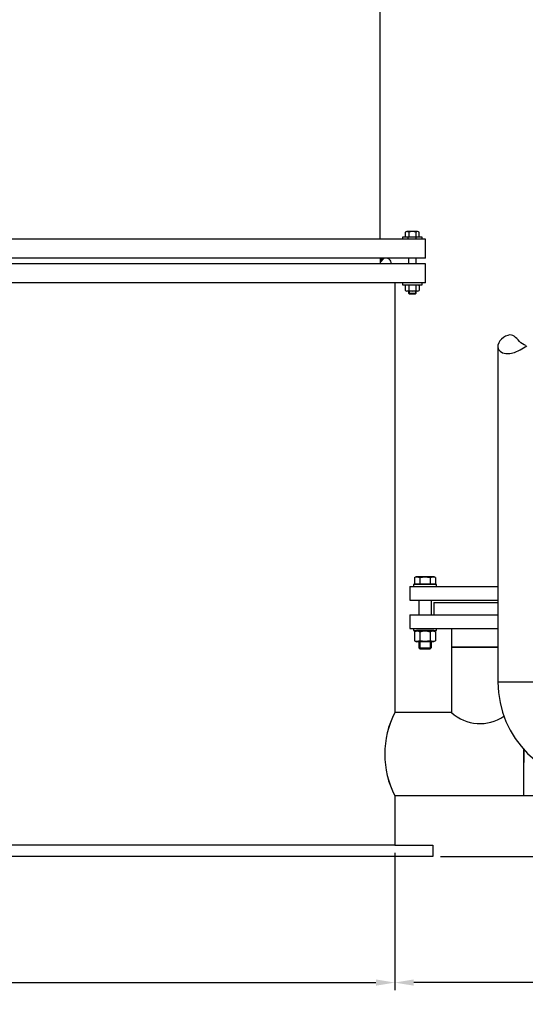
# Model space of a CAD drawing. Units: millimetres. Extents: x -36147 to -32738, y 92884 to 97706.
# Drawn here: x -34286 to -33619, y 95007 to 96306 of the extents above; entities that cross this region are included whole.
import ezdxf

# ---------------------------------------------------------------- set-up
doc = ezdxf.new("R2010")
doc.units = ezdxf.units.MM
doc.layers.add('AM_5', color=3, linetype='Continuous', lineweight=25)
doc.layers.add('KÖRPERLINIEN', color=1, linetype='Continuous', lineweight=25)
doc.styles.get("Standard").update_dxf_attribs({"font": 'ISOCP.SHX'})
doc.dimstyles.new('AM_ISO$0', dxfattribs={"dimtxt": 3.5, "dimasz": 2.5, "dimexe": 1, "dimexo": 1, "dimgap": 1.5, "dimtad": 1, "dimdsep": 46, "dimtxsty": 'STANDARD', "dimcen": 0, "dimclrd": 3, "dimclre": 3, "dimclrt": 2, "dimadec": 0, "dimazin": 2, "dimtp": 0.1, "dimtm": 0.1, "dimtfac": 0.71, "dimtmove": 0, "dimatfit": 3, "dimfxl": 1, "dimlwd": -1, "dimlwe": -1, "dimarcsym": 0})
doc.dimstyles.new('GEN-ISO$0', dxfattribs={"dimscale": 10, "dimtxt": 3.5, "dimasz": 2.5, "dimexe": 1, "dimexo": 1, "dimgap": 0.6, "dimtad": 1, "dimdsep": 46, "dimtxsty": 'STANDARD', "dimcen": 0, "dimclrd": 3, "dimclre": 3, "dimclrt": 2, "dimadec": 0, "dimazin": 0, "dimtp": 0.1, "dimtm": 0.1, "dimtfac": 0.71, "dimtmove": 0, "dimatfit": 3, "dimfxl": 1, "dimtzin": 0, "dimarcsym": 0})

# ---------------------------------------------------------------- blocks, each defined once
blk = doc.blocks.new('*D10')
at = {"layer": 'AM_5', "color": 3}
for p, q in [((-33545.9, 96865.5), (-32971.5, 96865.5)), ((-32981.5, 95227), (-32981.5, 96840.5)), ((-33731.4, 95202), (-32971.5, 95202))]:
    blk.add_line(p, q, dxfattribs=at)
for points in [[(-32985.6, 96840.5), (-32977.3, 96840.5), (-32981.5, 96865.5)], [(-32985.6, 95227), (-32977.3, 95227), (-32981.5, 95202)]]:
    blk.add_solid(points, dxfattribs=at)
at = {"layer": 'DEFPOINTS', "color": 0}
for p in [(-33555.9, 96865.5), (-32981.5, 96865.5), (-33741.4, 95202)]:
    blk.add_point(p, dxfattribs=at)
at = {"layer": 'AM_5', "color": 2, "insert": (-33014, 96411.9), "char_height": 35, "attachment_point": 5, "rotation": 90}
blk.add_mtext('1665', dxfattribs=at)
blk = doc.blocks.new('*D14')
at = {"layer": 'AM_5', "color": 3, "lineweight": -2}
for p, q in [((-35604.4, 95207), (-35604.4, 95025.6)), ((-33791.4, 95207), (-33791.4, 95025.6)), ((-35579.4, 95035.6), (-33816.4, 95035.6))]:
    blk.add_line(p, q, dxfattribs=at)
at = {"layer": 'AM_5', "color": 3}
for points in [[(-35579.4, 95039.8), (-35579.4, 95031.5), (-35604.4, 95035.6)], [(-33816.4, 95039.8), (-33816.4, 95031.5), (-33791.4, 95035.6)]]:
    blk.add_solid(points, dxfattribs=at)
at = {"layer": 'DEFPOINTS', "color": 0}
for p in [(-35604.4, 95217), (-33791.4, 95217), (-33791.4, 95035.6)]:
    blk.add_point(p, dxfattribs=at)
at = {"layer": 'AM_5', "color": 2, "insert": (-34697.9, 95059.1), "char_height": 35, "attachment_point": 5}
blk.add_mtext('%%c 1815', dxfattribs=at)
blk = doc.blocks.new('*D5')
at = {"layer": 'AM_5', "color": 3, "lineweight": -2}
for p, q in [((-33022.9, 95257), (-33022.9, 95025.6)), ((-33791.4, 95207), (-33791.4, 95025.6)), ((-33047.9, 95035.6), (-33766.4, 95035.6))]:
    blk.add_line(p, q, dxfattribs=at)
at = {"layer": 'AM_5', "color": 3}
for points in [[(-33766.4, 95039.8), (-33766.4, 95031.5), (-33791.4, 95035.6)], [(-33047.9, 95039.8), (-33047.9, 95031.5), (-33022.9, 95035.6)]]:
    blk.add_solid(points, dxfattribs=at)
at = {"layer": 'DEFPOINTS', "color": 0}
for p in [(-33022.9, 95267), (-33791.4, 95217), (-33791.4, 95035.6)]:
    blk.add_point(p, dxfattribs=at)
at = {"layer": 'AM_5', "color": 2, "insert": (-33407.2, 95059.1), "char_height": 35, "attachment_point": 5}
blk.add_mtext('770', dxfattribs=at)
blk = doc.blocks.new('*D12')
at = {"layer": 'AM_5', "color": 3}
for p, q in [((-33468.2, 97452), (-32853.6, 97452)), ((-32863.6, 95227), (-32863.6, 97427)), ((-33731.4, 95202), (-32853.6, 95202))]:
    blk.add_line(p, q, dxfattribs=at)
for points in [[(-32867.8, 97427), (-32859.4, 97427), (-32863.6, 97452)], [(-32867.8, 95227), (-32859.4, 95227), (-32863.6, 95202)]]:
    blk.add_solid(points, dxfattribs=at)
at = {"layer": 'DEFPOINTS', "color": 0}
for p in [(-33478.2, 97452), (-32863.6, 97452), (-33741.4, 95202)]:
    blk.add_point(p, dxfattribs=at)
at = {"layer": 'AM_5', "color": 2, "insert": (-32896.1, 96522), "char_height": 35, "attachment_point": 5, "rotation": 90}
blk.add_mtext('2250', dxfattribs=at)
blk = doc.blocks.new('*D13')
at = {"layer": 'AM_5', "color": 3}
for p, q in [((-33809.1, 97605.3), (-32738, 97605.3)), ((-32748, 97580.3), (-32748, 95227)), ((-33731.4, 95202), (-32738, 95202))]:
    blk.add_line(p, q, dxfattribs=at)
for points in [[(-32752.2, 97580.3), (-32743.9, 97580.3), (-32748, 97605.3)], [(-32752.2, 95227), (-32743.9, 95227), (-32748, 95202)]]:
    blk.add_solid(points, dxfattribs=at)
at = {"layer": 'DEFPOINTS', "color": 0}
for p in [(-33819.1, 97605.3), (-33741.4, 95202), (-32748, 95202)]:
    blk.add_point(p, dxfattribs=at)
at = {"layer": 'AM_5', "color": 2, "insert": (-32780.5, 96298.4), "char_height": 35, "attachment_point": 5, "rotation": 90}
blk.add_mtext('2400', dxfattribs=at)

msp = doc.modelspace()

# ---------------------------------------------------------------- linework, layer by layer
at = {"layer": 'KÖRPERLINIEN'}
for p, q in [((-33810.932, 96016.521), (-33810.933, 96534.521)), ((-33777.672, 96025.587), (-33777.672, 96019.521)), ((-33761.583, 96026.521), (-33775.281, 96026.521)), ((-33773.052, 96025.728), (-33773.052, 96019.521)), ((-33763.812, 96025.728), (-33763.812, 96019.521)), ((-33759.192, 96019.521), (-33759.192, 96025.587)), ((-33750.932, 96016.521), (-35644.932, 96016.521)), ((-33780.932, 96016.521), (-33780.932, 96019.521)), ((-33780.932, 96019.521), (-33755.932, 96019.521)), ((-33773.682, 96016.521), (-33773.682, 96019.521)), ((-33763.182, 96016.521), (-33763.182, 96019.521)), ((-33755.932, 96019.521), (-33755.932, 96016.521)), ((-33750.932, 95991.521), (-33750.932, 96016.521)), ((-33750.932, 95991.521), (-35644.932, 95991.521)), ((-33750.932, 95984.021), (-35644.932, 95984.021)), ((-33807.395, 95991.521), (-33810.932, 95987.985)), ((-33806.688, 95991.521), (-33810.932, 95987.278)), ((-33805.982, 95991.521), (-33810.932, 95986.571)), ((-33805.274, 95991.521), (-33810.932, 95985.864)), ((-33810.224, 95991.521), (-33810.932, 95990.813)), ((-33809.517, 95991.521), (-33810.932, 95990.106)), ((-33808.81, 95991.521), (-33810.932, 95989.399)), ((-33808.102, 95991.521), (-33810.932, 95988.692)), ((-33810.932, 95991.521), (-33810.932, 95984.021)), ((-33773.432, 95991.521), (-33773.432, 95984.021)), ((-33763.432, 95984.021), (-33763.432, 95991.521)), ((-33750.932, 95959.021), (-33750.932, 95984.021)), ((-33750.932, 95959.021), (-35644.932, 95959.021)), ((-33791.432, 95959.021), (-33791.431, 95392.021)), ((-33780.932, 95956.021), (-33780.932, 95959.021)), ((-33755.932, 95959.021), (-33755.932, 95956.021)), ((-33755.932, 95956.021), (-33780.932, 95956.021)), ((-33777.672, 95955.087), (-33777.672, 95948.954)), ((-33761.583, 95948.021), (-33775.281, 95948.021)), ((-33773.432, 95948.021), (-33773.432, 95945.441)), ((-33773.432, 95945.441), (-33763.432, 95945.441)), ((-33773.432, 95945.441), (-33772.512, 95944.521)), ((-33773.052, 95955.228), (-33773.052, 95948.813)), ((-33772.512, 95948.021), (-33772.512, 95944.521)), ((-33772.512, 95944.521), (-33764.352, 95944.521)), ((-33764.352, 95948.021), (-33764.352, 95944.521)), ((-33764.352, 95944.521), (-33763.432, 95945.441)), ((-33763.812, 95955.228), (-33763.812, 95948.813)), ((-33763.432, 95945.441), (-33763.432, 95948.021)), ((-33759.192, 95955.087), (-33759.192, 95948.954)), ((-33655.433, 95873.737), (-33655.433, 95432.023)), ((-33765.516, 95569.947), (-33763.656, 95571.021)), ((-33765.516, 95569.947), (-33765.516, 95561.821)), ((-33739.656, 95571.021), (-33763.656, 95571.021)), ((-33758.588, 95569.947), (-33758.588, 95561.821)), ((-33744.724, 95569.947), (-33744.724, 95561.821)), ((-33737.796, 95569.947), (-33739.656, 95571.021)), ((-33737.796, 95569.947), (-33737.796, 95561.821)), ((-33771.656, 95558.021), (-33655.433, 95558.021)), ((-33771.656, 95558.021), (-33771.656, 95540.021)), ((-33736.656, 95561.021), (-33766.656, 95561.021)), ((-33766.656, 95561.021), (-33766.656, 95558.021)), ((-33766.656, 95558.021), (-33736.656, 95558.021)), ((-33765.516, 95561.821), (-33762.906, 95561.821)), ((-33762.906, 95561.821), (-33740.406, 95561.821)), ((-33762.906, 95561.821), (-33762.906, 95561.021)), ((-33759.656, 95561.021), (-33762.906, 95561.021)), ((-33743.656, 95561.021), (-33759.656, 95561.021)), ((-33740.406, 95561.021), (-33743.656, 95561.021)), ((-33740.406, 95561.821), (-33737.796, 95561.821)), ((-33740.406, 95561.821), (-33740.406, 95561.021)), ((-33736.656, 95558.021), (-33736.656, 95561.021)), ((-33771.656, 95540.021), (-33655.433, 95540.021)), ((-33759.656, 95540.021), (-33759.656, 95521.021)), ((-33743.656, 95540.021), (-33743.656, 95521.021)), ((-33740.156, 95537.021), (-33655.433, 95537.021)), ((-33740.156, 95537.021), (-33740.156, 95521.021)), ((-33771.656, 95521.021), (-33655.433, 95521.021)), ((-33771.656, 95521.021), (-33771.656, 95503.021)), ((-33740.156, 95521.021), (-33655.433, 95521.021)), ((-33771.656, 95503.021), (-33655.433, 95503.021)), ((-33766.656, 95503.021), (-33766.656, 95500.021)), ((-33736.656, 95500.021), (-33736.656, 95503.021)), ((-33716.656, 95503.021), (-33716.656, 95478.021)), ((-33766.656, 95500.021), (-33736.656, 95500.021)), ((-33765.516, 95498.514), (-33762.906, 95500.021)), ((-33765.516, 95498.514), (-33765.516, 95486.728)), ((-33740.406, 95500.021), (-33762.906, 95500.021)), ((-33758.586, 95498.514), (-33758.586, 95486.728)), ((-33744.726, 95498.514), (-33744.726, 95486.728)), ((-33737.796, 95498.514), (-33740.406, 95500.021)), ((-33737.796, 95498.514), (-33737.796, 95486.728)), ((-33765.516, 95486.728), (-33762.906, 95485.221)), ((-33740.406, 95485.221), (-33762.906, 95485.221)), ((-33759.656, 95485.221), (-33759.656, 95477.248)), ((-33759.656, 95477.248), (-33743.656, 95477.248)), ((-33758.429, 95476.021), (-33759.656, 95477.248)), ((-33758.429, 95485.221), (-33758.429, 95476.021)), ((-33744.883, 95485.221), (-33744.883, 95476.021)), ((-33743.656, 95477.248), (-33744.883, 95476.021)), ((-33743.656, 95485.221), (-33743.656, 95477.248)), ((-33737.796, 95486.728), (-33740.406, 95485.221)), ((-33716.656, 95478.021), (-33716.656, 95392.021)), ((-33716.656, 95478.021), (-33655.433, 95478.021)), ((-33655.433, 95478.021), (-33716.656, 95478.021)), ((-33758.429, 95476.021), (-33744.883, 95476.021)), ((-33579.433, 95432.022), (-33655.433, 95432.022)), ((-33716.655, 95392.02), (-33791.43, 95392.02)), ((-33621.43, 95282.02), (-33621.43, 95343.204)), ((-33621.43, 95343.204), (-33621.43, 95326.174)), ((-33621.43, 95282.021), (-33621.43, 95306.862)), ((-33791.432, 95282.021), (-33791.432, 95217.021)), ((-33791.431, 95282.021), (-33791.431, 95217.021)), ((-33601.43, 95282.021), (-33791.431, 95282.021)), ((-33791.432, 95217.021), (-35604.432, 95217.021)), ((-33791.431, 95217.021), (-33741.431, 95217.021)), ((-33741.431, 95217.021), (-33741.431, 95202.021)), ((-33791.432, 95202.021), (-35654.432, 95202.021)), ((-33741.431, 95202.021), (-33791.432, 95202.021))]:
    msp.add_line(p, q, dxfattribs=at)
at = {"layer": 'KÖRPERLINIEN', "flags": 128}
msp.add_lwpolyline([(-33618.687, 95876.023), (-33621.019, 95877.075), (-33623.227, 95878.405), (-33625.273, 95879.968), (-33627.135, 95881.708), (-33628.863, 95883.527), (-33630.521, 95885.32), (-33632.175, 95886.979), (-33633.893, 95888.398), (-33635.738, 95889.469), (-33637.778, 95890.087), (-33640.079, 95890.145), (-33642.665, 95889.567), (-33645.407, 95888.407), (-33648.132, 95886.749), (-33650.668, 95884.679), (-33652.846, 95882.28), (-33654.493, 95879.638), (-33655.437, 95876.837), (-33655.509, 95873.962), (-33654.561, 95871.131), (-33652.554, 95868.598), (-33649.473, 95866.647), (-33645.303, 95865.565), (-33640.028, 95865.637), (-33633.635, 95867.151), (-33626.109, 95870.392), (-33617.433, 95875.646)], dxfattribs=at)
at = {"layer": 'KÖRPERLINIEN'}
for centre, radius, start, end in [((-33775.281, 96022.991), 3.53, 50.849976, 132.651123), ((-33768.432, 96012.661), 13.86, 70.528381, 109.470825), ((-33761.583, 96022.992), 3.529, 47.343506, 129.155029), ((-33803.432, 95984.021), 7.5, 359.99627, 106.739624), ((-33775.281, 95952.491), 3.53, 50.849976, 132.651123), ((-33775.281, 95951.552), 3.53, 227.354218, 309.14502), ((-33768.432, 95942.161), 13.86, 70.528381, 109.470825), ((-33768.432, 95961.886), 13.864, 250.534485, 289.465591), ((-33761.583, 95952.492), 3.529, 47.338135, 129.160034), ((-33761.583, 95951.552), 3.53, 230.85498, 312.645782), ((-33522.433, 95432.022), 133, 180, 270), ((-33684.627, 95337.021), 120.134, 152.753075, 207.246162), ((-33684.625, 95337.021), 120.134, 152.753075, 207.246162), ((-33679.156, 95432.255), 55, 227.014114, 304.954792)]:
    msp.add_arc(centre, radius, start, end, dxfattribs=at)
at = {"layer": 'KÖRPERLINIEN', "extrusion": (0, 0, -1)}
for centre, radius, start, end in [((33762.052, 95564.897), 6.124, 64.446872, 124.446872), ((33751.656, 95548.112), 22.909, 72.387526, 107.612474), ((33741.26, 95564.897), 6.124, 55.553128, 115.553128), ((33762.051, 95493.461), 6.127, 64.438469, 124.438469), ((33751.656, 95476.691), 22.898, 72.383031, 107.616969), ((33741.261, 95493.461), 6.127, 55.561531, 115.561531), ((33762.051, 95491.781), 6.127, 235.561531, 295.561531), ((33751.656, 95508.552), 22.898, 252.383031, 287.616969), ((33741.261, 95491.781), 6.127, 244.438469, 304.438469)]:
    msp.add_arc(centre, radius, start, end, dxfattribs=at)

# ---------------------------------------------------------------- dimensions: what is measured, and where the dimension line sits
at = {"layer": 'AM_5'}
for base, p1, p2, text, picture, middle in [((-32748.017, 95202.021), (-33819.12, 97605.311), (-33741.431, 95202.021), '2400', '*D13', (-32748.017, 96298.388)), ((-32981.477, 96865.513), (-33741.431, 95202.021), (-33555.933, 96865.513), '1665', '*D10', (-32981.477, 96411.902))]:
    dim = msp.add_linear_dim(base=base, p1=p1, p2=p2, angle=90, text=text, dimstyle='AM_ISO$0', override={"dimscale": 10, "dimdec": 0}, dxfattribs=at)
    dim.commit()
    dim.dimension.update_dxf_attribs({"geometry": picture, "text_midpoint": middle, "dimtype": 160})
dim = msp.add_linear_dim(base=(-32863.591, 97452.021), p1=(-33741.431, 95202.021), p2=(-33478.211, 97452.021), angle=90, dimstyle='AM_ISO$0', override={"dimscale": 10, "dimdec": 0}, dxfattribs=at)
dim.commit()
dim.dimension.update_dxf_attribs({"geometry": '*D12', "text_midpoint": (-32863.591, 96521.981), "dimtype": 160})
for p1, text, picture, middle in [((-33022.926, 95267.022), '770', '*D5', (-33407.179, 95059.144)), ((-35604.432, 95217.021), '%%c 1815', '*D14', (-34697.932, 95059.144))]:
    dim = msp.add_linear_dim(base=(-33791.432, 95035.644), p1=p1, p2=(-33791.432, 95217.021), text=text, dimstyle='GEN-ISO$0', dxfattribs=at)
    dim.commit()
    dim.dimension.update_dxf_attribs({"geometry": picture, "text_midpoint": middle})

doc.saveas('drawing.dxf')
